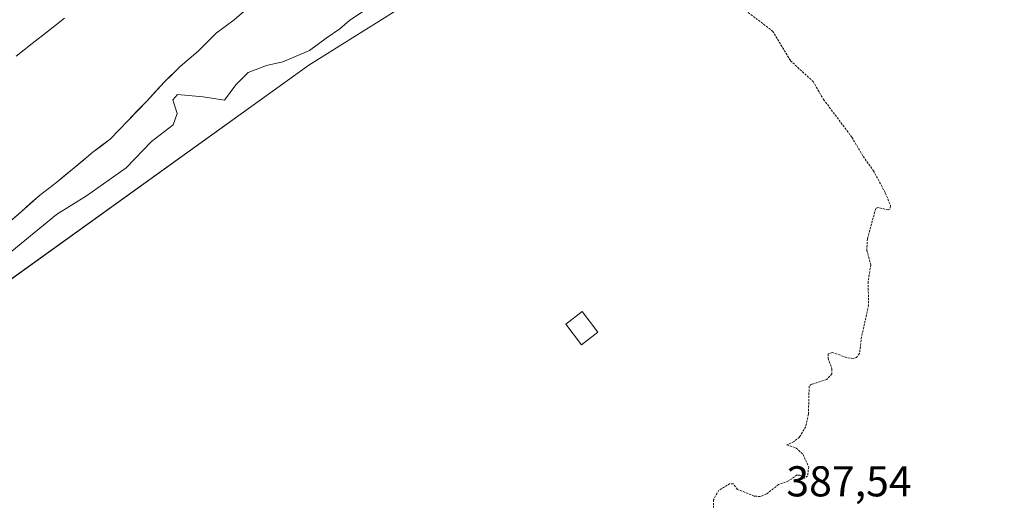
# Model space of a CAD drawing. Units: metres. Extents: x 635143 to 638611, y 4708926 to 4711306.
# Drawn here: x 637697 to 637926, y 4710690 to 4710803 of the extents above; entities that cross this region are included whole.
import ezdxf
from ezdxf.enums import TextEntityAlignment as Align

# ---------------------------------------------------------------- set-up
doc = ezdxf.new("R2010")
doc.units = ezdxf.units.M
doc.header["$MEASUREMENT"] = 0
doc.linetypes.add('TRAZOS', pattern=[0.75, 0.5, -0.25])
for name, color, linetype, lineweight in [('Arbolado forestal CxS', 92, 'Continuous', 0), ('Corriente natural Cxs', 5, 'Continuous', 13), ('Corriente natural superficial', 5, 'Continuous', 13), ('Cultivos herbáceos CxS', 92, 'Continuous', 0), ('Curva de nivel auxiliar', 36, 'TRAZOS', 0), ('Curva de nivel normal', 36, 'Continuous', 0), ('Edificación', 1, 'Continuous', 13), ('Edificación Cxs', 1, 'Continuous', 13), ('Municipio', 9, 'Continuous', 13), ('Municipio CxS', 142, 'Continuous', 0), ('Rótulo de punto de cota en terreno', 19, 'Continuous', 0), ('Suelo desnudo CxS', 43, 'Continuous', 0)]:
    doc.layers.add(name, color=color, linetype=linetype, lineweight=lineweight)
doc.styles.add('Arial', font='txt', dxfattribs={"height": 0.2})

# ---------------------------------------------------------------- blocks, each defined once
blk = doc.blocks.new('*U150')
at = {"layer": 'Cultivos herbáceos CxS', "color": 92, "linetype": 'Continuous', "lineweight": 0}
blk.add_polyline3d([(637451.6404, 4710591.0137, 386.5829), (637487.9491, 4710610.6301, 386.9091), (637539.3677, 4710639.7155, 387.044), (637596.7936, 4710672.1697, 387.4579), (637650.3436, 4710710.2989, 387.1494), (637696.9576, 4710743.8977, 387.0157), (637764.3617, 4710792.3587, 387.0781), (637851.5871, 4710846.9497, 387.921), (637923.811, 4710912.2355, 386.2976), (637958.6166, 4710943.5723, 386.5347)], dxfattribs=at)
blk = doc.blocks.new('*U161')
at = {"layer": 'Arbolado forestal CxS', "color": 92, "linetype": 'Continuous', "lineweight": 0}
for points in [[(637693.2901, 4710754.6601, 383.9825), (637697.4901, 4710758.2901, 383.7552), (637701.6901, 4710762.1001, 383.3037), (637705.7301, 4710765.1901, 383.7592), (637709.7601, 4710768.4701, 383.8199), (637714.1401, 4710772.1001, 383.2397), (637718.1801, 4710775.1901, 383.266), (637722.3701, 4710779.5301, 383.4226), (637726.7301, 4710784.0601, 383.6095), (637730.7501, 4710788.4001, 384.6596), (637734.4201, 4710792.0201, 383.4631), (637738.6201, 4710795.6501, 382.9841), (637742.8101, 4710799.8101, 382.883), (637747.0301, 4710802.9101, 383.0336), (637751.4101, 4710806.7201, 383.0291)], [(637958.6166, 4710943.5723, 386.5347), (637923.811, 4710912.2355, 386.2976), (637851.5871, 4710846.9497, 387.921), (637764.3617, 4710792.3587, 387.0781), (637696.9576, 4710743.8977, 387.0157), (637650.3436, 4710710.2989, 387.1494), (637596.7936, 4710672.1697, 387.4579), (637539.3677, 4710639.7155, 387.044), (637487.9491, 4710610.6301, 386.9091), (637451.6404, 4710591.0137, 386.5829)]]:
    blk.add_polyline3d(points, dxfattribs=at)
blk = doc.blocks.new('*U164')
at = {"layer": 'Suelo desnudo CxS', "color": 43, "linetype": 'Continuous', "lineweight": 0}
blk.add_polyline3d([(637751.4101, 4710806.7201, 383.0291), (637747.0301, 4710802.9101, 383.0336), (637742.8101, 4710799.8101, 382.883), (637738.6201, 4710795.6501, 382.9841), (637734.4201, 4710792.0201, 383.4631), (637730.7501, 4710788.4001, 384.6596), (637726.7301, 4710784.0601, 383.6095), (637722.3701, 4710779.5301, 383.4226), (637718.1801, 4710775.1901, 383.266), (637714.1401, 4710772.1001, 383.2397), (637709.7601, 4710768.4701, 383.8199), (637705.7301, 4710765.1901, 383.7592), (637701.6901, 4710762.1001, 383.3037), (637697.4901, 4710758.2901, 383.7552), (637693.2901, 4710754.6601, 383.9825)], dxfattribs=at)
blk = doc.blocks.new('*U171')
at = {"layer": 'Arbolado forestal CxS', "color": 92, "linetype": 'Continuous', "lineweight": 0}
blk.add_polyline3d([(637693.2901, 4710754.6601, 383.9825), (637697.4901, 4710758.2901, 383.7552), (637701.6901, 4710762.1001, 383.3037), (637705.7301, 4710765.1901, 383.7592), (637709.7601, 4710768.4701, 383.8199), (637714.1401, 4710772.1001, 383.2397), (637718.1801, 4710775.1901, 383.266), (637722.3701, 4710779.5301, 383.4226), (637726.7301, 4710784.0601, 383.6095), (637730.7501, 4710788.4001, 384.6596), (637734.4201, 4710792.0201, 383.4631), (637738.6201, 4710795.6501, 382.9841), (637742.8101, 4710799.8101, 382.883), (637747.0301, 4710802.9101, 383.0336), (637751.4101, 4710806.7201, 383.0291)], dxfattribs=at)
blk = doc.blocks.new('*U179')
at = {"layer": 'Suelo desnudo CxS', "color": 43, "linetype": 'Continuous', "lineweight": 0}
blk.add_polyline3d([(637693.2901, 4710754.6601, 383.9825), (637697.4901, 4710758.2901, 383.7552), (637701.6901, 4710762.1001, 383.3037), (637705.7301, 4710765.1901, 383.7592), (637709.7601, 4710768.4701, 383.8199), (637714.1401, 4710772.1001, 383.2397), (637718.1801, 4710775.1901, 383.266), (637722.3701, 4710779.5301, 383.4226), (637726.7301, 4710784.0601, 383.6095), (637730.7501, 4710788.4001, 384.6596), (637734.4201, 4710792.0201, 383.4631), (637738.6201, 4710795.6501, 382.9841), (637742.8101, 4710799.8101, 382.883), (637747.0301, 4710802.9101, 383.0336), (637751.4101, 4710806.7201, 383.0291)], dxfattribs=at)
blk = doc.blocks.new('*U183')
at = {"layer": 'Corriente natural Cxs', "color": 5, "linetype": 'Continuous', "lineweight": 13}
blk.add_polyline3d([(637749.2201, 4710804.8151, 382.9067), (637747.0301, 4710802.9101, 382.878), (637744.9201, 4710801.3601, 382.8638), (637742.8101, 4710799.8101, 382.8601), (637740.7151, 4710797.7301, 382.8352), (637738.6201, 4710795.6501, 382.7979), (637736.5201, 4710793.8351, 382.8089), (637734.4201, 4710792.0201, 383.1105), (637732.5851, 4710790.2101, 383.4265), (637730.7501, 4710788.4001, 383.5768), (637728.7401, 4710786.2301, 383.3685), (637726.7301, 4710784.0601, 382.9993), (637724.5501, 4710781.7951, 382.9815), (637722.3701, 4710779.5301, 382.8289), (637720.2751, 4710777.3601, 382.7133), (637718.1801, 4710775.1901, 382.7381), (637716.1601, 4710773.6451, 382.7558), (637714.1401, 4710772.1001, 382.9159), (637711.9501, 4710770.2851, 382.9466), (637709.7601, 4710768.4701, 382.9153), (637707.7451, 4710766.8301, 383.0104), (637705.7301, 4710765.1901, 382.943), (637703.7101, 4710763.6451, 382.8843), (637701.6901, 4710762.1001, 382.7628), (637699.5901, 4710760.1951, 382.7353), (637697.4901, 4710758.2901, 382.7453), (637695.3901, 4710756.4751, 382.9188)], dxfattribs=at)
blk = doc.blocks.new('*U199')
at = {"layer": 'Curva de nivel normal', "color": 36, "linetype": 'Continuous', "lineweight": 0}
blk.add_polyline3d([(637695.31, 4710749.15, 385), (637705.69, 4710757.64, 385), (637712.66, 4710761.97, 385), (637721.88, 4710768.53, 385), (637727.75, 4710774.61, 385), (637732.83, 4710778.52, 385), (637733.71, 4710781.15, 385), (637732.71, 4710784.32, 385), (637733.83, 4710785.53, 385), (637739.81, 4710785.02, 385), (637744.73, 4710784.2, 385), (637747.36, 4710787.8, 385), (637750.26, 4710790.67, 385), (637754.56, 4710792.26, 385), (637758.3, 4710793.15, 385), (637764.52, 4710795.73, 385), (637768.43, 4710798.64, 385), (637771.58, 4710800.82, 385), (637773.92, 4710802.79, 385), (637777.34, 4710805.05, 385)], dxfattribs=at)

msp = doc.modelspace()

# ---------------------------------------------------------------- linework, layer by layer
at = {"layer": 'Arbolado forestal CxS', "color": 92, "linetype": 'Continuous', "lineweight": 0}
msp.add_polyline3d([(637451.64, 4710591.01, 386.58), (637487.95, 4710610.63, 386.91), (637539.37, 4710639.72, 387.04), (637596.79, 4710672.17, 387.46), (637650.34, 4710710.3, 387.15), (637696.96, 4710743.9, 387.02), (637764.36, 4710792.36, 387.08), (637851.59, 4710846.95, 387.92), (637923.81, 4710912.24, 386.3), (637958.62, 4710943.57, 386.53), (638013.44, 4710986.23, 387.67), (638110.02, 4711061.96, 387.9), (638144.83, 4711082.85, 387.83), (638202.26, 4711125.5, 388.21), (638301.92, 4711205.13, 388.27), (638328.31, 4711218.17, 389.44), (638338.96, 4711234.44, 390.18)], dxfattribs=at)
at = {"layer": 'Corriente natural superficial', "color": 5, "linetype": 'Continuous', "lineweight": 13}
msp.add_polyline3d([(637749.22, 4710804.82, 382.91), (637747.03, 4710802.91, 382.88), (637744.92, 4710801.36, 382.86), (637742.81, 4710799.81, 382.86), (637740.72, 4710797.73, 382.84), (637738.62, 4710795.65, 382.8), (637736.52, 4710793.84, 382.81), (637734.42, 4710792.02, 383.11), (637732.59, 4710790.21, 383.43), (637730.75, 4710788.4, 383.58), (637728.74, 4710786.23, 383.37), (637726.73, 4710784.06, 383), (637724.55, 4710781.8, 382.98), (637722.37, 4710779.53, 382.83), (637720.28, 4710777.36, 382.71), (637718.18, 4710775.19, 382.74), (637716.16, 4710773.65, 382.76), (637714.14, 4710772.1, 382.92), (637711.95, 4710770.29, 382.95), (637709.76, 4710768.47, 382.92), (637707.75, 4710766.83, 383.01), (637705.73, 4710765.19, 382.94), (637703.71, 4710763.65, 382.88), (637701.69, 4710762.1, 382.76), (637699.59, 4710760.2, 382.74), (637697.49, 4710758.29, 382.75), (637695.39, 4710756.48, 382.92)], dxfattribs=at)
at = {"layer": 'Cultivos herbáceos CxS', "color": 92, "linetype": 'Continuous', "lineweight": 0}
msp.add_polyline3d([(637451.64, 4710591.01, 386.58), (637487.95, 4710610.63, 386.91), (637539.37, 4710639.72, 387.04), (637596.79, 4710672.17, 387.46), (637650.34, 4710710.3, 387.15), (637696.96, 4710743.9, 387.02), (637764.36, 4710792.36, 387.08), (637851.59, 4710846.95, 387.92), (637923.81, 4710912.24, 386.3), (637958.62, 4710943.57, 386.53), (638013.44, 4710986.23, 387.67), (638110.02, 4711061.96, 387.9), (638144.83, 4711082.85, 387.83), (638202.26, 4711125.5, 388.21), (638301.92, 4711205.13, 388.27), (638328.31, 4711218.17, 389.44), (638338.96, 4711234.44, 390.18)], dxfattribs=at)
at = {"layer": 'Curva de nivel auxiliar', "color": 36, "linetype": 'TRAZOS', "lineweight": 0}
msp.add_polyline3d([(637865.97, 4710805.06, 387.5), (637872.23, 4710800.29, 387.5), (637876.39, 4710793.4, 387.5), (637881.65, 4710788.56, 387.5), (637884.08, 4710784.39, 387.5), (637890.69, 4710775.6, 387.5), (637893.3, 4710771.15, 387.5), (637895.7, 4710767.83, 387.5), (637898.46, 4710762.65, 387.5), (637899.66, 4710759.69, 387.5), (637899.55, 4710758.97, 387.5), (637899.07, 4710758.71, 387.5), (637896.82, 4710759.26, 387.5), (637896.22, 4710759.04, 387.5), (637894.3, 4710751.99, 387.5), (637894.16, 4710749.3, 387.5), (637895.08, 4710745.91, 387.5), (637894.44, 4710742.01, 387.5), (637894.58, 4710736.57, 387.5), (637892.93, 4710729.18, 387.5), (637892.46, 4710725.34, 387.5), (637891.76, 4710724.43, 387.5), (637891, 4710724.19, 387.5), (637889.41, 4710724.41, 387.5), (637886.21, 4710725.57, 387.5), (637885.13, 4710725.28, 387.5), (637885.17, 4710724.17, 387.5), (637886.04, 4710721.7, 387.5), (637886.04, 4710720.61, 387.5), (637884.82, 4710719.28, 387.5), (637881.31, 4710718.2, 387.5), (637880.74, 4710717.76, 387.5), (637880.57, 4710711.23, 387.5), (637879.94, 4710708.32, 387.5), (637878.47, 4710705.88, 387.5), (637877.26, 4710704.89, 387.5), (637875.56, 4710704.09, 387.5), (637877.73, 4710703.37, 387.5), (637879.33, 4710701.87, 387.5), (637880.63, 4710699.02, 387.5), (637880.39, 4710696.81, 387.5), (637879.66, 4710696.4, 387.5), (637878.54, 4710697.09, 387.5), (637877.92, 4710697.1, 387.5), (637875.94, 4710695.72, 387.5), (637873.64, 4710694.88, 387.5), (637870.79, 4710692.69, 387.5), (637869.31, 4710692.08, 387.5), (637867.95, 4710692.2, 387.5), (637864.08, 4710693.76, 387.5), (637863.07, 4710695.02, 387.5), (637862.32, 4710695.1, 387.5), (637859.74, 4710693.54, 387.5), (637858.46, 4710691.33, 387.5), (637858.51, 4710689.55, 387.5)], dxfattribs=at)
at = {"layer": 'Edificación', "color": 1, "linetype": 'Continuous', "lineweight": 13}
msp.add_polyline3d([(637831.57, 4710730.33, 387.25), (637827.76, 4710727.39, 387.46), (637824.12, 4710732.14, 387.38), (637827.94, 4710735.07, 387.35), (637831.57, 4710730.33, 387.25)], dxfattribs=at)
at = {"layer": 'Edificación Cxs', "color": 1, "linetype": 'Continuous', "lineweight": 13}
msp.add_polyline3d([(637831.57, 4710730.33, 387.25), (637827.76, 4710727.39, 387.46), (637824.12, 4710732.14, 387.38), (637827.94, 4710735.07, 387.35), (637831.57, 4710730.33, 387.25)], close=True, dxfattribs=at)
at = {"layer": 'Municipio', "color": 9, "linetype": 'Continuous', "lineweight": 13}
msp.add_polyline3d([(637707.55, 4710803.32, 382.74), (637703.8, 4710800.37, 382.74), (637700.05, 4710797.41, 382.75), (637696.31, 4710794.46, 382.73)], dxfattribs=at)
msp.add_polyline3d([(637707.55, 4710803.32, 382.74), (637703.8, 4710800.37, 382.74), (637700.05, 4710797.41, 382.75), (637696.31, 4710794.46, 382.73)], dxfattribs=at)
at = {"layer": 'Municipio CxS', "color": 142, "linetype": 'Continuous', "lineweight": 0}
for points in [[(637696.31, 4710794.46, 382.73), (637700.05, 4710797.41, 382.75), (637703.8, 4710800.37, 382.74), (637707.55, 4710803.32, 382.74)], [(637707.55, 4710803.32, 382.74), (637703.8, 4710800.37, 382.74), (637700.05, 4710797.41, 382.75), (637696.31, 4710794.46, 382.73)]]:
    msp.add_polyline3d(points, dxfattribs=at)

# ---------------------------------------------------------------- block references
at = {"layer": 'Arbolado forestal CxS', "color": 92, "linetype": 'Continuous', "lineweight": 0}
for name in ['*U161', '*U171']:
    msp.add_blockref(name, (0, 0), dxfattribs=at)
at = {"layer": 'Corriente natural Cxs', "color": 5, "linetype": 'Continuous', "lineweight": 13}
msp.add_blockref('*U183', (0, 0), dxfattribs=at)
at = {"layer": 'Cultivos herbáceos CxS', "color": 92, "linetype": 'Continuous', "lineweight": 0}
msp.add_blockref('*U150', (0, 0), dxfattribs=at)
at = {"layer": 'Curva de nivel normal', "color": 36, "linetype": 'Continuous', "lineweight": 0}
msp.add_blockref('*U199', (0, 0), dxfattribs=at)
at = {"layer": 'Suelo desnudo CxS', "color": 43, "linetype": 'Continuous', "lineweight": 0}
for name in ['*U164', '*U179']:
    msp.add_blockref(name, (0, 0), dxfattribs=at)

# ---------------------------------------------------------------- texts
at = {"layer": 'Rótulo de punto de cota en terreno', "color": 19, "linetype": 'Continuous', "lineweight": 0, "style": 'Arial'}
msp.add_text('387,54', height=7, dxfattribs=at).set_placement((637875.43, 4710689.94), align=Align.BOTTOM_LEFT)

doc.saveas('drawing.dxf')
